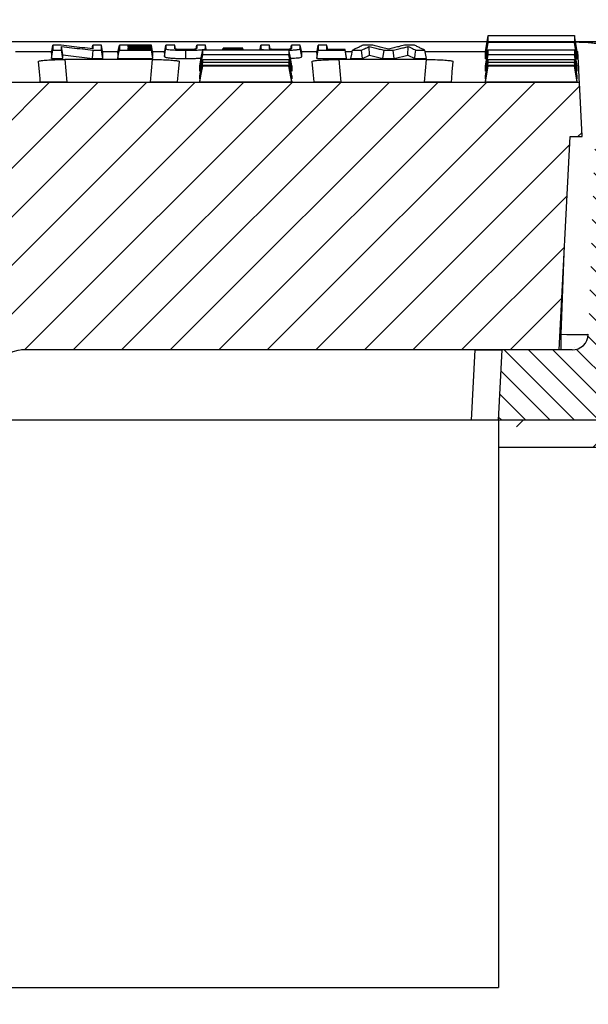
# Model space of a CAD drawing. Units: millimetres. Extents: x -3230 to 16300, y -13670 to 6842.
# Drawn here: x 4867 to 4972, y -1002 to -819 of the extents above; entities that cross this region are included whole.
import ezdxf

# ---------------------------------------------------------------- set-up
doc = ezdxf.new("R2010")
doc.units = ezdxf.units.MM
doc.layers.add('Bauteil', color=7, linetype='Continuous')
doc.layers.add('dimensioning', color=7, linetype='Continuous')
doc.styles.add('Schlitzrinne Textstile', font='arial.ttf')
doc.dimstyles.new('Schlitzrinne Bemaßung', dxfattribs={"dimtxt": 35, "dimasz": 35, "dimexe": 20, "dimexo": 20, "dimgap": 0.09, "dimtad": 0, "dimtih": 1, "dimtoh": 1, "dimdec": 0, "dimlfac": 0.1, "dimzin": 0, "dimdsep": 46, "dimtxsty": 'Schlitzrinne Textstile', "dimblk": 'OBLIQUE', "dimblk1": 'OBLIQUE', "dimblk2": 'OBLIQUE', "dimcen": 0.09, "dimadec": 0, "dimazin": 0, "dimtfac": 1, "dimtdec": 4, "dimtofl": 0, "dimtmove": 0, "dimatfit": 3, "dimldrblk": 'OBLIQUE', "dimfxl": 1, "dimtolj": 1, "dimtzin": 0, "dimlwd": 5, "dimlwe": 5, "dimarcsym": 0})

# ---------------------------------------------------------------- blocks, each defined once
blk = doc.blocks.new('_Oblique')
at = {"color": 0, "linetype": 'ByBlock', "lineweight": -2}
blk.add_line((-0.5, -0.5), (0.5, 0.5), dxfattribs=at)
blk = doc.blocks.new('*D231')
at = {"layer": 'Defpoints', "color": 0, "transparency": 16777216}
for p in [(4231.79, -739.96), (4231.79, -833.6), (5231.79, -833.6)]:
    blk.add_point(p, dxfattribs=at)
at = {"layer": 'dimensioning', "color": 0, "lineweight": 5, "transparency": 16777216}
for p, q in [((4231.79, -813.6), (4231.79, -719.96)), ((5231.79, -813.6), (5231.79, -719.96)), ((4231.79, -739.96), (4678.91, -739.96)), ((5231.79, -739.96), (4784.68, -739.96))]:
    blk.add_line(p, q, dxfattribs=at)
at = {"layer": 'dimensioning', "color": 0, "lineweight": 5, "transparency": 16777216, "xscale": 40, "yscale": 40, "zscale": 40, "rotation": 180}
blk.add_blockref('_Oblique', (4231.79, -739.96), dxfattribs=at)
at = {"layer": 'dimensioning', "color": 0, "lineweight": 5, "transparency": 16777216, "xscale": 40, "yscale": 40, "zscale": 40}
blk.add_blockref('_Oblique', (5231.79, -739.96), dxfattribs=at)
at = {"layer": 'dimensioning', "color": 0, "transparency": 16777216, "insert": (4731.79, -739.96), "char_height": 50, "attachment_point": 5, "style": 'Schlitzrinne Textstile'}
blk.add_mtext('\\A1;100', dxfattribs=at)

msp = doc.modelspace()

# ---------------------------------------------------------------- hatches: boundary and pattern name
at = {"layer": 'Bauteil', "linetype": 'Continuous', "lineweight": 18}
h = msp.add_hatch(dxfattribs=at)
h.set_pattern_fill('ANSI31', color=0, scale=2, style=0)
h.set_pattern_definition([(45, (1888.384, -3905.24), (-4.490128, 4.490128), [])])
edge = h.paths.add_edge_path(flags=0)
edge.add_arc((4804.7, -893.1), 1, 183, 270)
edge.add_line((4804.7, -894.1), (4810.8, -894.1))
edge.add_arc((4810.8, -893.1), 1, 270, 357)
edge.add_line((4811.8, -893.15), (4812.21, -885.33))
edge.add_arc((4817.2, -885.59), 5, 90, 177, ccw=False)
edge.add_line((4817.2, -880.59), (4848.95, -880.59))
edge.add_arc((4848.95, -885.59), 5, 3, 90, ccw=False)
edge.add_line((4853.94, -885.33), (4854.35, -893.15))
edge.add_arc((4855.35, -893.1), 1, 183, 270)
edge.add_line((4855.35, -894.1), (4861.45, -894.1))
edge.add_arc((4861.45, -893.1), 1, 270, 357)
edge.add_line((4862.45, -893.15), (4862.86, -885.33))
edge.add_arc((4867.85, -885.59), 5, 90, 177, ccw=False)
edge.add_line((4867.85, -880.59), (4966.99, -880.59))
edge.add_line((4966.99, -880.59), (4969.06, -841.1))
edge.add_line((4969.06, -841.1), (4971.29, -841.1))
edge.add_line((4971.29, -841.1), (4970.76, -831.1))
edge.add_line((4970.76, -831.1), (4492.81, -831.1))
edge.add_line((4492.81, -831.1), (4492.29, -841.1))
edge.add_line((4492.29, -841.1), (4494.52, -841.1))
edge.add_line((4494.52, -841.1), (4496.59, -880.59))
edge.add_line((4496.59, -880.59), (4595.72, -880.59))
edge.add_arc((4595.72, -885.59), 5, 3, 90, ccw=False)
edge.add_line((4600.71, -885.33), (4601.12, -893.15))
edge.add_arc((4602.12, -893.1), 1, 183, 270)
edge.add_line((4602.12, -894.1), (4608.22, -894.1))
edge.add_arc((4608.22, -893.1), 1, 270, 357)
edge.add_line((4609.22, -893.15), (4609.63, -885.33))
edge.add_arc((4614.62, -885.59), 5, 90, 177, ccw=False)
edge.add_line((4614.62, -880.59), (4646.37, -880.59))
edge.add_arc((4646.37, -885.59), 5, 3, 90, ccw=False)
edge.add_line((4651.36, -885.33), (4651.77, -893.15))
edge.add_arc((4652.77, -893.1), 1, 183, 270)
edge.add_line((4652.77, -894.1), (4658.87, -894.1))
edge.add_arc((4658.87, -893.1), 1, 270, 357)
edge.add_line((4659.87, -893.15), (4660.28, -885.33))
edge.add_arc((4665.27, -885.59), 5, 90, 177, ccw=False)
edge.add_line((4665.27, -880.59), (4695.28, -880.59))
edge.add_arc((4695.28, -885.59), 5, 3, 90, ccw=False)
edge.add_line((4700.27, -885.33), (4701.42, -907.15))
edge.add_arc((4702.41, -907.1), 1, 183, 270)
edge.add_line((4702.41, -908.1), (4710.52, -908.1))
edge.add_arc((4710.52, -907.1), 1, 270, 357)
edge.add_line((4711.51, -907.15), (4712.66, -885.33))
edge.add_arc((4717.65, -885.59), 5, 90, 177, ccw=False)
edge.add_line((4717.65, -880.59), (4745.92, -880.59))
edge.add_arc((4745.92, -885.59), 5, 3, 90, ccw=False)
edge.add_line((4750.92, -885.33), (4752.06, -907.15))
edge.add_arc((4753.06, -907.1), 1, 183, 270)
edge.add_line((4753.06, -908.1), (4761.16, -908.1))
edge.add_arc((4761.16, -907.1), 1, 270, 357)
edge.add_line((4762.16, -907.15), (4763.3, -885.33))
edge.add_arc((4768.3, -885.59), 5, 90, 177, ccw=False)
edge.add_line((4768.3, -880.59), (4798.3, -880.59))
edge.add_arc((4798.3, -885.59), 5, 3, 90, ccw=False)
edge.add_line((4803.29, -885.33), (4803.7, -893.15))
h = msp.add_hatch(dxfattribs=at)
h.set_pattern_fill('ANSI31', color=0, angle=90, style=0)
h.set_pattern_definition([(135, (1888.3842, -3905.24), (-2.245064, -2.245064), [])])
edge = h.paths.add_edge_path(flags=0)
edge.add_arc((4996.99, -885.1), 2, 2, 90)
edge.add_line((4996.99, -883.1), (4986.76, -883.1))
edge.add_arc((4986.76, -880.1), 3, 182, 270, ccw=False)
edge.add_line((4983.76, -880.2), (4982.4, -841.1))
edge.add_line((4982.4, -841.1), (4973.68, -841.1))
edge.add_line((4973.68, -841.1), (4972.4, -877.7))
edge.add_arc((4969.4, -877.6), 3, 270, 358, ccw=False)
edge.add_line((4969.4, -880.6), (4956.47, -880.6))
edge.add_line((4956.47, -880.6), (4955.79, -893.6))
edge.add_line((4955.79, -893.6), (4999.29, -893.6))
edge.add_line((4999.29, -893.6), (4998.99, -885.03))
at = {"layer": 'Bauteil'}
h = msp.add_hatch(dxfattribs=at)
h.set_pattern_fill('ANSI33', color=256, scale=4)
h.set_pattern_definition([(45, (1097.606, -3086.026), (-17.96051, 17.96051), []), (45, (1115.566, -3086.026), (-17.96051, 17.96051), [12.7, -6.35])])
h.paths.add_polyline_path([(4276.79, -1098.6), (4276.79, -1123.6), (4231.79, -1131.1), (4231.79, -1153.6), (5231.79, -1153.6), (5231.79, -1126.25), (5231.79, -1098.6)])
h.paths.add_polyline_path([(4507.79, -898.6), (4507.79, -893.6), (4464.29, -893.6), (4464.59, -885.03, -0.404026), (4466.58, -883.1), (4466.58, -883.1), (4476.81, -883.1, 0.404026), (4479.81, -880.2), (4481.09, -843.6), (4231.79, -843.6), (4231.79, -866.1), (4276.79, -873.6), (4276.79, -898.6)])
h.paths.add_polyline_path([(4983.76, -880.2), (4982.49, -843.6), (5231.79, -843.6), (5231.79, -870.95), (5231.79, -898.6), (4955.79, -898.6), (4955.79, -893.6), (4999.29, -893.6), (4998.99, -885.03, 0.404026), (4996.99, -883.1), (4986.76, -883.1, -0.404026)])
h.paths.add_polyline_path([(5231.79, -898.6), (5250.79, -898.6), (5250.79, -878.8), (5250.79, -873.6), (5231.79, -870.95)])
h.paths.add_polyline_path([(5250.79, -898.6), (5276.79, -898.6), (5276.79, -883.6), (5250.79, -878.8)])
h.paths.add_polyline_path([(5250.79, -1098.6), (5231.79, -1098.6), (5231.79, -1126.25), (5250.79, -1123.6), (5250.79, -1118.4)])
h.paths.add_polyline_path([(5250.79, -1098.6), (5250.79, -1118.4), (5276.79, -1113.6), (5276.79, -1098.6)])

# ---------------------------------------------------------------- linework, layer by layer
at = {"layer": 'Bauteil', "color": 0, "linetype": 'Continuous', "lineweight": 25}
for p, q in [((4953.36, -825.39), (4953.89, -822.43)), ((4970.36, -825.39), (4969.83, -822.43)), ((4953.68, -823.6), (4765.3, -823.6)), ((4866.44, -825.37), (4873.15, -825.37)), ((4873.1, -825.68), (4873.36, -824.2)), ((4875.25, -826.02), (4874.99, -824.45)), ((4880.62, -824.88), (4880.75, -824.2)), ((4882.58, -825.37), (4885.46, -825.37)), ((4887.33, -824.57), (4887.29, -824.34)), ((4887.35, -825), (4887.29, -824.7)), ((4891.87, -825.86), (4891.6, -824.34)), ((4891.87, -826.05), (4891.6, -824.57)), ((4891.87, -826.22), (4891.6, -824.7)), ((4891.81, -825.37), (4894.08, -825.37)), ((4895.91, -824.2), (4894.28, -824.2)), ((4896.04, -824.92), (4895.91, -824.2)), ((4899.85, -824.91), (4899.98, -824.2)), ((4901.6, -824.2), (4899.98, -824.2)), ((4901.65, -825.06), (4901.6, -824.77)), ((4904.84, -825.06), (4904.9, -824.74)), ((4904.86, -825.06), (4904.9, -824.86)), ((4904.9, -824.86), (4908.52, -824.86)), ((4908.58, -825.06), (4908.52, -824.74)), ((4908.56, -825.06), (4908.52, -824.86)), ((4911.77, -825.06), (4911.82, -824.77)), ((4913.58, -824.92), (4913.45, -824.2)), ((4917.39, -824.91), (4917.51, -824.2)), ((4919.14, -824.2), (4917.51, -824.2)), ((4919.4, -826.27), (4919.14, -824.77)), ((4919.35, -825.37), (4922.23, -825.37)), ((4922.17, -825.68), (4922.44, -824.2)), ((4927.71, -826.48), (4927.45, -825)), ((4927.51, -825.37), (4928.74, -825.37)), ((4930.66, -826.64), (4930.44, -825.12)), ((4931.94, -826.05), (4931.86, -824.46)), ((4934.42, -826.64), (4934.62, -825.12)), ((4936.52, -826.64), (4936.33, -825.12)), ((4939.02, -826.05), (4939.1, -824.46)), ((4942.48, -826.64), (4942.17, -825.12)), ((4942.22, -825.37), (4953.37, -825.37)), ((4981.79, -823.6), (4970.04, -823.6)), ((4970.36, -825.37), (4970.46, -825.37)), ((4873.1, -825.68), (4873.1, -826.64)), ((4873.1, -826.64), (4875.25, -826.64)), ((4875.25, -826.64), (4875.25, -826.02)), ((4875.25, -826.02), (4880.68, -826.64)), ((4891.83, -826.86), (4875.61, -826.86)), ((4875.61, -826.86), (4875.98, -831.06)), ((4880.68, -826.64), (4882.64, -826.64)), ((4882.64, -826.64), (4882.64, -825.68)), ((4885.4, -825.68), (4885.4, -826.64)), ((4885.4, -826.64), (4891.87, -826.64)), ((4891.46, -831.06), (4891.83, -826.86)), ((4891.87, -825.86), (4891.87, -825.68)), ((4891.87, -826.22), (4891.87, -826.05)), ((4891.87, -826.64), (4891.87, -826.48)), ((4894.02, -825.68), (4894.02, -826.27)), ((4919.4, -826.27), (4919.4, -825.68)), ((4922.17, -825.68), (4922.17, -826.64)), ((4922.17, -826.64), (4927.71, -826.64)), ((4942.47, -826.86), (4926.25, -826.86)), ((4926.25, -826.86), (4926.62, -831.06)), ((4927.71, -826.64), (4927.71, -826.48)), ((4928.48, -826.64), (4930.66, -826.64)), ((4930.66, -826.64), (4931.94, -826.05)), ((4931.94, -826.05), (4934.42, -826.64)), ((4934.42, -826.64), (4936.52, -826.64)), ((4936.52, -826.64), (4939.02, -826.05)), ((4939.02, -826.05), (4940.3, -826.64)), ((4940.3, -826.64), (4942.48, -826.64)), ((4942.1, -831.06), (4942.47, -826.86)), ((4953.36, -825.47), (4953.36, -825.39)), ((4953.36, -826.69), (4953.36, -825.47)), ((4953.36, -826.76), (4953.36, -826.69)), ((4953.59, -826.76), (4953.36, -826.76)), ((4970.36, -826.76), (4970.14, -826.76)), ((4970.36, -825.47), (4970.36, -825.39)), ((4970.36, -826.69), (4970.36, -825.47)), ((4970.36, -826.76), (4970.36, -826.69)), ((4900.57, -829.01), (4900.57, -828.03)), ((4917.57, -830.45), (4917.04, -827.43)), ((4917.57, -831.07), (4917.04, -828.07)), ((4917.57, -828.03), (4917.57, -829.01)), ((4953.36, -828.09), (4953.36, -828.03)), ((4953.36, -828.97), (4953.36, -828.09)), ((4953.36, -829.01), (4953.36, -828.97)), ((4970.36, -830.45), (4969.83, -827.43)), ((4970.36, -831.07), (4969.83, -828.07)), ((4970.36, -828.09), (4970.36, -828.03)), ((4970.36, -828.97), (4970.36, -828.09)), ((4970.36, -829.01), (4970.36, -828.97)), ((4900.57, -830.45), (4900.57, -829.86)), ((4917.57, -829.86), (4917.57, -830.45)), ((4953.36, -829.9), (4953.36, -829.86)), ((4953.36, -830.42), (4953.36, -829.9)), ((4953.36, -830.45), (4953.36, -830.42)), ((4970.36, -829.9), (4970.36, -829.86)), ((4970.36, -830.42), (4970.36, -829.9)), ((4970.36, -830.45), (4970.36, -830.42)), ((4970.76, -831.1), (4492.81, -831.1)), ((4875.98, -831.06), (4891.46, -831.06)), ((4900.57, -831.07), (4900.57, -830.87)), ((4917.57, -831.07), (4900.57, -831.07)), ((4917.57, -830.87), (4917.57, -831.07)), ((4926.62, -831.06), (4942.1, -831.06)), ((4953.36, -830.89), (4953.36, -830.87)), ((4953.36, -831.06), (4953.36, -830.89)), ((4953.36, -831.07), (4953.36, -831.06)), ((4956.44, -831.07), (4953.36, -831.07)), ((4967.29, -831.07), (4956.44, -831.07)), ((4970.36, -831.07), (4967.29, -831.07)), ((4970.36, -830.89), (4970.36, -830.87)), ((4970.36, -831.06), (4970.36, -830.89)), ((4970.36, -831.07), (4970.36, -831.06)), ((4971.29, -841.1), (4970.76, -831.1)), ((4966.99, -880.59), (4969.06, -841.1)), ((4969.06, -841.1), (4971.29, -841.1)), ((4967.4, -877.7), (4967.92, -862.69)), ((4967.14, -877.7), (4967.4, -877.7)), ((4967.4, -880.6), (4967.4, -877.7)), ((4951.47, -880.6), (4867.57, -880.6)), ((4966.99, -880.59), (4867.85, -880.59)), ((4950.79, -893.6), (4951.47, -880.6)), ((4951.47, -880.6), (4956.47, -880.6)), ((4955.79, -893.6), (4956.47, -880.6)), ((4969.4, -880.6), (4956.47, -880.6)), ((4950.79, -893.6), (4862.32, -893.6)), ((4955.79, -893.6), (4950.79, -893.6)), ((4999.29, -893.6), (4955.79, -893.6))]:
    msp.add_line(p, q, dxfattribs=at)
at = {"layer": 'Bauteil'}
for p, q in [((5221.79, -823.6), (4241.79, -823.6)), ((4955.79, -893.6), (4955.79, -998.6)), ((4955.79, -898.6), (5276.79, -898.6)), ((4507.79, -998.6), (4955.79, -998.6))]:
    msp.add_line(p, q, dxfattribs=at)
at = {"layer": 'Bauteil', "color": 0, "linetype": 'Continuous', "lineweight": 25, "flags": 128}
for points in [[(4873.1, -826.64), (4873.23, -825.88), (4873.36, -825.12)], [(4874.9, -824.2), (4874.13, -824.2), (4873.36, -824.2)], [(4873.36, -825.12), (4874.17, -825.12), (4874.99, -825.12)], [(4875.25, -826.64), (4875.12, -825.88), (4874.99, -825.12)], [(4880.68, -826.64), (4880.75, -825.88), (4880.82, -825.12)], [(4882.37, -824.2), (4881.56, -824.2), (4880.75, -824.2)], [(4880.82, -825.12), (4881.6, -825.12), (4882.37, -825.12)], [(4882.64, -825.68), (4882.5, -824.94), (4882.37, -824.2)], [(4882.64, -826.64), (4882.5, -825.88), (4882.37, -825.12)], [(4885.4, -825.68), (4885.54, -824.94), (4885.67, -824.2)], [(4885.4, -826.64), (4885.54, -825.88), (4885.67, -825.12)], [(4891.6, -824.2), (4889.75, -824.2), (4887.71, -824.2), (4885.67, -824.2)], [(4885.67, -825.12), (4887.52, -825.12), (4889.56, -825.12), (4891.6, -825.12)], [(4887.29, -824.34), (4889.15, -824.34), (4890.38, -824.34), (4891.6, -824.34)], [(4891.6, -824.57), (4889.75, -824.57), (4888.52, -824.57), (4887.29, -824.57)], [(4887.29, -824.7), (4889.15, -824.7), (4890.38, -824.7), (4891.6, -824.7)], [(4891.6, -825), (4889.75, -825), (4888.52, -825), (4887.29, -825)], [(4891.87, -825.68), (4891.73, -824.94), (4891.6, -824.2)], [(4891.87, -826.48), (4891.73, -825.74), (4891.6, -825)], [(4891.87, -826.64), (4891.73, -825.88), (4891.6, -825.12)], [(4894.02, -825.68), (4894.15, -824.94), (4894.28, -824.2)], [(4894.02, -826.27), (4894.15, -825.52), (4894.28, -824.77)], [(4897.95, -826.67), (4897.95, -825.91), (4897.95, -825.15)], [(4900.57, -828.03), (4900.83, -826.55), (4901.1, -825.06)], [(4901.76, -825.06), (4901.73, -824.94), (4901.6, -824.2)], [(4904.9, -824.74), (4904.9, -824.78), (4904.9, -824.86)], [(4908.52, -824.74), (4906.71, -824.74), (4904.9, -824.74)], [(4908.52, -824.86), (4908.52, -824.8), (4908.52, -824.74)], [(4911.67, -825.06), (4911.69, -824.94), (4911.82, -824.2)], [(4913.45, -824.2), (4912.64, -824.2), (4911.82, -824.2)], [(4917.57, -828.03), (4917.3, -826.55), (4917.04, -825.06)], [(4919.4, -825.68), (4919.27, -824.94), (4919.14, -824.2)], [(4922.17, -826.64), (4922.31, -825.88), (4922.44, -825.12)], [(4924.06, -824.2), (4923.25, -824.2), (4922.44, -824.2)], [(4922.44, -825.12), (4924.29, -825.12), (4925.87, -825.12), (4927.45, -825.12)], [(4924.21, -825), (4924.2, -824.94), (4924.06, -824.2)], [(4927.45, -825), (4926.52, -825), (4925.59, -825), (4924.06, -825)], [(4927.71, -826.64), (4927.58, -825.88), (4927.45, -825.12)], [(4928.48, -826.64), (4928.64, -825.88), (4928.79, -825.12)], [(4928.79, -825.12), (4929.62, -825.12), (4930.44, -825.12)], [(4932.55, -824.2), (4931.64, -824.2), (4930.73, -824.2)], [(4934.62, -825.12), (4935.47, -825.12), (4936.33, -825.12)], [(4940.23, -824.2), (4939.33, -824.2), (4938.43, -824.2)], [(4940.3, -826.64), (4940.41, -825.88), (4940.52, -825.12)], [(4940.52, -825.12), (4941.35, -825.12), (4942.17, -825.12)], [(4953.36, -826.76), (4953.63, -825.24), (4953.89, -823.72)], [(4953.36, -828.03), (4953.63, -826.55), (4953.89, -825.06)], [(4970.36, -826.76), (4970.1, -825.24), (4969.83, -823.72)], [(4970.36, -828.03), (4970.1, -826.55), (4969.83, -825.06)], [(4970.76, -831.1), (4970.73, -830.46), (4970.63, -828.55), (4970.46, -825.37)], [(4900.57, -829.01), (4900.83, -827.5), (4901.1, -825.99)], [(4900.57, -829.86), (4900.83, -828.37), (4901.1, -826.88)], [(4917.57, -829.01), (4917.3, -827.5), (4917.04, -825.99)], [(4917.57, -829.86), (4917.3, -828.37), (4917.04, -826.88)], [(4953.36, -829.01), (4953.63, -827.5), (4953.89, -825.99)], [(4953.36, -829.86), (4953.63, -828.37), (4953.89, -826.88)], [(4970.36, -829.01), (4970.1, -827.5), (4969.83, -825.99)], [(4970.36, -829.86), (4970.1, -828.37), (4969.83, -826.88)], [(4870.66, -827.23), (4870.83, -829.12), (4870.94, -830.38), (4870.99, -831.01)], [(4896.44, -831.01), (4896.5, -830.38), (4896.61, -829.12), (4896.77, -827.23)], [(4900.57, -830.45), (4900.83, -828.94), (4901.1, -827.43)], [(4900.57, -830.87), (4900.83, -829.38), (4901.1, -827.88)], [(4900.57, -831.07), (4900.83, -829.57), (4901.1, -828.07)], [(4917.57, -830.87), (4917.3, -829.38), (4917.04, -827.88)], [(4921.3, -827.23), (4921.47, -829.12), (4921.58, -830.38), (4921.64, -831.01)], [(4947.09, -831.01), (4947.14, -830.38), (4947.25, -829.12), (4947.42, -827.23)], [(4953.36, -830.45), (4953.63, -828.94), (4953.89, -827.43)], [(4953.36, -830.87), (4953.63, -829.38), (4953.89, -827.88)], [(4953.36, -831.07), (4953.63, -829.57), (4953.89, -828.07)], [(4970.36, -830.87), (4970.1, -829.38), (4969.83, -827.88)]]:
    msp.add_lwpolyline(points, dxfattribs=at)
at = {"layer": 'Bauteil', "color": 0, "linetype": 'Continuous', "lineweight": 25}
for centre, radius, start, end in [((4969.4, -877.6), 3, 270, 358), ((4867.85, -885.59), 5, 90, 177)]:
    msp.add_arc(centre, radius, start, end, dxfattribs=at)
msp.add_ellipse((4967.4, -877.6), major_axis=(5, -0.1), ratio=0.020923, start_param=4.713315, end_param=6.282893, dxfattribs=at)
for points, knots in [([(4953.89, -823.72), (4953.89, -823.54), (4953.89, -823.25), (4953.89, -822.81), (4953.89, -822.56), (4953.89, -822.43)], [0, 0, 0, 0, 0.441408, 0.720702, 1, 1, 1, 1]), ([(4953.89, -822.43), (4956.35, -822.43), (4960.23, -822.43), (4965.55, -822.43), (4968.4, -822.43), (4969.83, -822.43)], [0, 0, 0, 0, 0.462174, 0.731088, 1, 1, 1, 1]), ([(4969.83, -822.43), (4969.83, -822.63), (4969.83, -822.96), (4969.83, -823.38), (4969.83, -823.61), (4969.83, -823.72)], [0, 0, 0, 0, 0.441409, 0.720703, 1, 1, 1, 1]), ([(4873.36, -824.2), (4873.36, -824.32), (4873.36, -824.54), (4873.36, -824.84), (4873.36, -825.03), (4873.36, -825.12)], [0, 0, 0, 0, 0.366559, 0.683278, 1, 1, 1, 1]), ([(4880.75, -824.89), (4880.1, -824.82), (4878.8, -824.67), (4876.85, -824.44), (4875.55, -824.28), (4874.9, -824.2)], [0, 0, 0, 0, 0.332612, 0.666305, 1, 1, 1, 1]), ([(4874.99, -824.45), (4875.62, -824.53), (4876.92, -824.68), (4878.86, -824.9), (4880.17, -825.05), (4880.82, -825.12)], [0, 0, 0, 0, 0.328059, 0.664029, 1, 1, 1, 1]), ([(4874.99, -825.12), (4874.99, -825.04), (4874.99, -824.88), (4874.99, -824.66), (4874.99, -824.52), (4874.99, -824.45)], [0, 0, 0, 0, 0.398523, 0.699262, 1, 1, 1, 1]), ([(4880.75, -824.2), (4880.75, -824.3), (4880.75, -824.46), (4880.75, -824.69), (4880.75, -824.83), (4880.75, -824.89)], [0, 0, 0, 0, 0.404024, 0.702011, 1, 1, 1, 1]), ([(4882.37, -825.12), (4882.37, -825.02), (4882.37, -824.81), (4882.37, -824.51), (4882.37, -824.3), (4882.37, -824.2)], [0, 0, 0, 0, 0.366558, 0.683278, 1, 1, 1, 1]), ([(4885.67, -824.2), (4885.67, -824.32), (4885.67, -824.54), (4885.67, -824.84), (4885.67, -825.03), (4885.67, -825.12)], [0, 0, 0, 0, 0.36656, 0.683279, 1, 1, 1, 1]), ([(4887.29, -824.57), (4887.29, -824.56), (4887.29, -824.52), (4887.29, -824.47), (4887.29, -824.41), (4887.29, -824.36), (4887.29, -824.34)], [0, 0, 0, 0, 0.203238, 0.406476, 0.703239, 1, 1, 1, 1]), ([(4887.29, -825), (4887.29, -824.97), (4887.29, -824.9), (4887.29, -824.8), (4887.29, -824.74), (4887.29, -824.7)], [0, 0, 0, 0, 0.329133, 0.664566, 1, 1, 1, 1]), ([(4891.6, -824.34), (4891.6, -824.32), (4891.6, -824.29), (4891.6, -824.25), (4891.6, -824.22), (4891.6, -824.2)], [0, 0, 0, 0, 0.331782, 0.665887, 1, 1, 1, 1]), ([(4891.6, -824.7), (4891.6, -824.69), (4891.6, -824.66), (4891.6, -824.61), (4891.6, -824.59), (4891.6, -824.57)], [0, 0, 0, 0, 0.3317486, 0.6658742, 1, 1, 1, 1]), ([(4891.6, -825.12), (4891.6, -825.11), (4891.6, -825.08), (4891.6, -825.04), (4891.6, -825.01), (4891.6, -825)], [0, 0, 0, 0, 0.33172, 0.66586, 1, 1, 1, 1]), ([(4894.28, -824.2), (4894.28, -824.3), (4894.28, -824.49), (4894.28, -824.67), (4894.28, -824.77)], [0, 0, 0, 0, 0.499998, 1, 1, 1, 1]), ([(4894.28, -824.77), (4894.29, -824.8), (4894.3, -824.87), (4894.47, -824.97), (4895.01, -825.05), (4895.8, -825.1), (4896.82, -825.14), (4897.58, -825.15), (4897.95, -825.15)], [0, 0, 0, 0, 0.196106, 0.390479, 0.531821, 0.672375, 0.842257, 1, 1, 1, 1]), ([(4895.91, -824.82), (4895.91, -824.72), (4895.91, -824.52), (4895.91, -824.31), (4895.91, -824.2)], [0, 0, 0, 0, 0.499998, 1, 1, 1, 1]), ([(4897.91, -825.02), (4897.64, -825.02), (4897.19, -825.02), (4896.61, -824.99), (4896.24, -824.96), (4895.92, -824.9), (4895.91, -824.85), (4895.91, -824.82)], [0, 0, 0, 0, 0.2108885, 0.3578541, 0.5050075, 0.6479128, 1, 1, 1, 1]), ([(4899.98, -824.8), (4899.98, -824.83), (4899.98, -824.88), (4899.76, -824.95), (4899.38, -824.98), (4898.83, -825.01), (4898.31, -825.02), (4897.98, -825.02), (4897.91, -825.02)], [0, 0, 0, 0, 0.316684, 0.46781, 0.620493, 0.756606, 0.942437, 1, 1, 1, 1]), ([(4897.95, -825.15), (4898.43, -825.14), (4899.29, -825.14), (4900.35, -825.09), (4901.09, -825.03), (4901.65, -824.92), (4901.62, -824.83), (4901.6, -824.77)], [0, 0, 0, 0, 0.203398, 0.362526, 0.520629, 0.671418, 1, 1, 1, 1]), ([(4899.98, -824.2), (4899.98, -824.3), (4899.98, -824.51), (4899.98, -824.7), (4899.98, -824.8)], [0, 0, 0, 0, 0.499998, 1, 1, 1, 1]), ([(4901.1, -825.99), (4901.1, -825.88), (4901.1, -825.68), (4901.1, -825.37), (4901.1, -825.17), (4901.1, -825.06)], [0, 0, 0, 0, 0.38135, 0.690673, 1, 1, 1, 1]), ([(4901.1, -825.06), (4903.55, -825.06), (4907.44, -825.06), (4912.75, -825.06), (4915.61, -825.06), (4917.04, -825.06)], [0, 0, 0, 0, 0.462172, 0.731087, 1, 1, 1, 1]), ([(4901.6, -824.77), (4901.6, -824.67), (4901.6, -824.49), (4901.6, -824.3), (4901.6, -824.2)], [0, 0, 0, 0, 0.499998, 1, 1, 1, 1]), ([(4911.82, -824.2), (4911.82, -824.3), (4911.82, -824.49), (4911.82, -824.67), (4911.82, -824.77)], [0, 0, 0, 0, 0.5, 1, 1, 1, 1]), ([(4911.82, -824.77), (4911.83, -824.8), (4911.83, -824.87), (4912.02, -824.97), (4912.41, -825.04), (4912.74, -825.06), (4912.83, -825.06)], [0, 0, 0, 0, 0.339528, 0.676051, 0.920763, 1, 1, 1, 1]), ([(4913.45, -824.82), (4913.45, -824.72), (4913.45, -824.52), (4913.45, -824.31), (4913.45, -824.2)], [0, 0, 0, 0, 0.499999, 1, 1, 1, 1]), ([(4915.44, -825.02), (4915.18, -825.02), (4914.72, -825.02), (4914.15, -824.99), (4913.78, -824.96), (4913.46, -824.9), (4913.45, -824.85), (4913.45, -824.82)], [0, 0, 0, 0, 0.210888, 0.357853, 0.505006, 0.64791, 1, 1, 1, 1]), ([(4917.51, -824.8), (4917.52, -824.83), (4917.52, -824.88), (4917.3, -824.95), (4916.92, -824.98), (4916.37, -825.01), (4915.85, -825.02), (4915.52, -825.02), (4915.44, -825.02)], [0, 0, 0, 0, 0.316681, 0.467808, 0.620486, 0.756602, 0.94243, 1, 1, 1, 1]), ([(4917.04, -825.06), (4917.04, -825.19), (4917.04, -825.42), (4917.04, -825.72), (4917.04, -825.9), (4917.04, -825.99)], [0, 0, 0, 0, 0.38135, 0.690673, 1, 1, 1, 1]), ([(4917.05, -825.12), (4917.33, -825.11), (4917.94, -825.09), (4918.62, -825.03), (4919.19, -824.92), (4919.16, -824.83), (4919.14, -824.77)], [0, 0, 0, 0, 0.173447, 0.378452, 0.573967, 1, 1, 1, 1]), ([(4917.51, -824.2), (4917.51, -824.3), (4917.51, -824.51), (4917.51, -824.7), (4917.51, -824.8)], [0, 0, 0, 0, 0.499998, 1, 1, 1, 1]), ([(4919.14, -824.77), (4919.14, -824.67), (4919.14, -824.49), (4919.14, -824.3), (4919.14, -824.2)], [0, 0, 0, 0, 0.4999977, 1, 1, 1, 1]), ([(4922.44, -824.2), (4922.44, -824.32), (4922.44, -824.54), (4922.44, -824.84), (4922.44, -825.03), (4922.44, -825.12)], [0, 0, 0, 0, 0.366559, 0.683279, 1, 1, 1, 1]), ([(4924.06, -825), (4924.06, -824.9), (4924.06, -824.72), (4924.06, -824.45), (4924.06, -824.29), (4924.06, -824.2)], [0, 0, 0, 0, 0.385881, 0.692941, 1, 1, 1, 1]), ([(4927.45, -825.12), (4927.45, -825.11), (4927.45, -825.08), (4927.45, -825.04), (4927.45, -825.01), (4927.45, -825)], [0, 0, 0, 0, 0.331707, 0.665853, 1, 1, 1, 1]), ([(4930.73, -824.2), (4930.5, -824.32), (4930.06, -824.53), (4929.41, -824.84), (4929, -825.03), (4928.79, -825.12)], [0, 0, 0, 0, 0.3614341, 0.6807168, 1, 1, 1, 1]), ([(4930.44, -825.12), (4930.62, -825.04), (4930.95, -824.89), (4931.43, -824.67), (4931.72, -824.53), (4931.86, -824.46)], [0, 0, 0, 0, 0.387514, 0.693757, 1, 1, 1, 1]), ([(4931.86, -824.46), (4932.2, -824.54), (4932.83, -824.7), (4933.75, -824.92), (4934.33, -825.06), (4934.62, -825.12)], [0, 0, 0, 0, 0.373498, 0.686749, 1, 1, 1, 1]), ([(4935.48, -824.93), (4935.12, -824.84), (4934.45, -824.68), (4933.47, -824.44), (4932.86, -824.28), (4932.55, -824.2)], [0, 0, 0, 0, 0.372945, 0.686471, 1, 1, 1, 1]), ([(4938.43, -824.2), (4938.06, -824.3), (4937.39, -824.47), (4936.41, -824.71), (4935.79, -824.86), (4935.48, -824.93)], [0, 0, 0, 0, 0.37269, 0.686344, 1, 1, 1, 1]), ([(4936.33, -825.12), (4936.68, -825.04), (4937.31, -824.89), (4938.24, -824.67), (4938.81, -824.53), (4939.1, -824.46)], [0, 0, 0, 0, 0.373489, 0.686744, 1, 1, 1, 1]), ([(4939.1, -824.46), (4939.29, -824.54), (4939.62, -824.7), (4940.09, -824.93), (4940.38, -825.06), (4940.52, -825.12)], [0, 0, 0, 0, 0.387707, 0.693854, 1, 1, 1, 1]), ([(4942.17, -825.12), (4941.93, -825.02), (4941.49, -824.82), (4940.85, -824.51), (4940.44, -824.3), (4940.23, -824.2)], [0, 0, 0, 0, 0.361424, 0.680711, 1, 1, 1, 1]), ([(4969.83, -823.72), (4967.38, -823.72), (4963.49, -823.72), (4958.18, -823.72), (4955.32, -823.72), (4953.89, -823.72)], [0, 0, 0, 0, 0.462173, 0.731087, 1, 1, 1, 1]), ([(4953.89, -825.99), (4953.89, -825.88), (4953.89, -825.68), (4953.89, -825.37), (4953.89, -825.17), (4953.89, -825.06)], [0, 0, 0, 0, 0.38135, 0.690673, 1, 1, 1, 1]), ([(4953.89, -825.06), (4956.35, -825.06), (4960.23, -825.06), (4965.55, -825.06), (4968.4, -825.06), (4969.83, -825.06)], [0, 0, 0, 0, 0.462172, 0.731087, 1, 1, 1, 1]), ([(4969.83, -825.06), (4969.83, -825.19), (4969.83, -825.42), (4969.83, -825.72), (4969.83, -825.9), (4969.83, -825.99)], [0, 0, 0, 0, 0.38135, 0.690673, 1, 1, 1, 1]), ([(4970.04, -823.61), (4970.34, -823.61), (4971.2, -823.62), (4972.45, -823.69), (4973.58, -823.8), (4974.18, -823.92), (4974.25, -824), (4974.27, -824.03)], [0, 0, 0, 0, 0.127518, 0.363151, 0.598986, 0.836163, 1, 1, 1, 1]), ([(4870.66, -827.23), (4870.71, -827.19), (4870.82, -827.11), (4871.67, -827), (4872.94, -826.91), (4874.33, -826.87), (4875.25, -826.86), (4875.61, -826.86)], [0, 0, 0, 0, 0.21707, 0.434242, 0.648878, 0.86093, 1, 1, 1, 1]), ([(4891.83, -826.86), (4892.38, -826.87), (4893.49, -826.87), (4894.97, -826.94), (4896.08, -827.03), (4896.69, -827.13), (4896.75, -827.2), (4896.77, -827.23)], [0, 0, 0, 0, 0.2120837, 0.4242075, 0.6356141, 0.8481953, 1, 1, 1, 1]), ([(4894.02, -826.27), (4894.03, -826.32), (4894.04, -826.39), (4894.28, -826.48), (4894.68, -826.55), (4895.34, -826.6), (4896.38, -826.66), (4897.33, -826.66), (4897.95, -826.67)], [0, 0, 0, 0, 0.2497248, 0.3751339, 0.4995834, 0.6254948, 0.7514286, 1, 1, 1, 1]), ([(4897.95, -826.67), (4898.57, -826.66), (4899.51, -826.66), (4900.43, -826.61), (4900.73, -826.58), (4900.83, -826.57)], [0, 0, 0, 0, 0.5724612, 0.8599336, 1, 1, 1, 1]), ([(4917.04, -825.99), (4914.58, -825.99), (4910.7, -825.99), (4905.38, -825.99), (4902.53, -825.99), (4901.1, -825.99)], [0, 0, 0, 0, 0.462173, 0.731086, 1, 1, 1, 1]), ([(4901.1, -827.43), (4901.1, -827.38), (4901.1, -827.27), (4901.1, -827.09), (4901.1, -826.95), (4901.1, -826.88)], [0, 0, 0, 0, 0.321236, 0.660616, 1, 1, 1, 1]), ([(4901.1, -826.88), (4903.55, -826.88), (4907.44, -826.88), (4912.75, -826.88), (4915.61, -826.88), (4917.04, -826.88)], [0, 0, 0, 0, 0.462172, 0.731087, 1, 1, 1, 1]), ([(4917.04, -826.88), (4917.04, -826.95), (4917.04, -827.08), (4917.04, -827.27), (4917.04, -827.38), (4917.04, -827.43)], [0, 0, 0, 0, 0.321237, 0.660617, 1, 1, 1, 1]), ([(4917.32, -826.64), (4917.58, -826.63), (4918.1, -826.6), (4918.71, -826.55), (4919.18, -826.49), (4919.4, -826.39), (4919.4, -826.32), (4919.4, -826.27)], [0, 0, 0, 0, 0.1618051, 0.3302258, 0.4976705, 0.6647485, 1, 1, 1, 1]), ([(4921.3, -827.23), (4921.36, -827.19), (4921.46, -827.11), (4922.32, -827), (4923.58, -826.91), (4924.97, -826.87), (4925.89, -826.86), (4926.25, -826.86)], [0, 0, 0, 0, 0.2170703, 0.4342428, 0.6488795, 0.8609319, 1, 1, 1, 1]), ([(4942.47, -826.86), (4943.02, -826.87), (4944.13, -826.87), (4945.61, -826.94), (4946.73, -827.03), (4947.33, -827.13), (4947.39, -827.2), (4947.42, -827.23)], [0, 0, 0, 0, 0.212083, 0.424209, 0.635615, 0.848195, 1, 1, 1, 1]), ([(4969.83, -825.99), (4967.38, -825.99), (4963.49, -825.99), (4958.18, -825.99), (4955.32, -825.99), (4953.89, -825.99)], [0, 0, 0, 0, 0.462173, 0.731086, 1, 1, 1, 1]), ([(4953.89, -827.43), (4953.89, -827.38), (4953.89, -827.27), (4953.89, -827.09), (4953.89, -826.95), (4953.89, -826.88)], [0, 0, 0, 0, 0.321236, 0.660616, 1, 1, 1, 1]), ([(4953.89, -826.88), (4956.35, -826.88), (4960.23, -826.88), (4965.55, -826.88), (4968.4, -826.88), (4969.83, -826.88)], [0, 0, 0, 0, 0.462172, 0.731087, 1, 1, 1, 1]), ([(4969.83, -826.88), (4969.83, -826.95), (4969.83, -827.08), (4969.83, -827.27), (4969.83, -827.38), (4969.83, -827.43)], [0, 0, 0, 0, 0.321237, 0.660617, 1, 1, 1, 1]), ([(4917.04, -827.43), (4914.58, -827.43), (4910.7, -827.43), (4905.38, -827.43), (4902.53, -827.43), (4901.1, -827.43)], [0, 0, 0, 0, 0.462172, 0.731086, 1, 1, 1, 1]), ([(4901.1, -828.07), (4901.1, -828.04), (4901.1, -828), (4901.1, -827.92), (4901.1, -827.88)], [0, 0, 0, 0, 0.522191, 1, 1, 1, 1]), ([(4901.1, -827.88), (4902.32, -827.88), (4904.78, -827.88), (4907.95, -827.88), (4910.61, -827.88), (4912.75, -827.88), (4914.89, -827.88), (4916.32, -827.88), (4917.04, -827.88)], [0, 0, 0, 0, 0.231085, 0.462172, 0.596628, 0.731086, 0.865542, 1, 1, 1, 1]), ([(4917.04, -828.07), (4914.58, -828.07), (4910.7, -828.06), (4905.38, -828.06), (4902.53, -828.07), (4901.1, -828.07)], [0, 0, 0, 0, 0.462172, 0.731086, 1, 1, 1, 1]), ([(4917.04, -827.88), (4917.04, -827.92), (4917.04, -828), (4917.04, -828.05), (4917.04, -828.07)], [0, 0, 0, 0, 0.522191, 1, 1, 1, 1]), ([(4969.83, -827.43), (4967.38, -827.43), (4963.49, -827.43), (4958.18, -827.43), (4955.32, -827.43), (4953.89, -827.43)], [0, 0, 0, 0, 0.462172, 0.731086, 1, 1, 1, 1]), ([(4953.89, -828.07), (4953.89, -828.04), (4953.89, -828), (4953.89, -827.92), (4953.89, -827.88)], [0, 0, 0, 0, 0.522191, 1, 1, 1, 1]), ([(4953.89, -827.88), (4956.35, -827.88), (4960.23, -827.88), (4965.55, -827.88), (4968.4, -827.88), (4969.83, -827.88)], [0, 0, 0, 0, 0.462172, 0.731086, 1, 1, 1, 1]), ([(4969.83, -828.07), (4967.38, -828.07), (4963.49, -828.06), (4958.18, -828.06), (4955.32, -828.07), (4953.89, -828.07)], [0, 0, 0, 0, 0.462172, 0.731086, 1, 1, 1, 1]), ([(4969.83, -827.88), (4969.83, -827.92), (4969.83, -828), (4969.83, -828.05), (4969.83, -828.07)], [0, 0, 0, 0, 0.522191, 1, 1, 1, 1]), ([(4875.98, -831.06), (4875.41, -831.06), (4874.29, -831.06), (4872.8, -831.05), (4871.67, -831.04), (4871.08, -831.03), (4871.02, -831.02), (4870.99, -831.01)], [0, 0, 0, 0, 0.2153209, 0.4306821, 0.6451808, 0.8592447, 1, 1, 1, 1]), ([(4896.44, -831.01), (4896.39, -831.02), (4896.28, -831.03), (4895.42, -831.04), (4894.15, -831.05), (4892.75, -831.06), (4891.83, -831.06), (4891.46, -831.06)], [0, 0, 0, 0, 0.2150082, 0.4300487, 0.6443708, 0.8584639, 1, 1, 1, 1]), ([(4926.62, -831.06), (4926.06, -831.06), (4924.93, -831.06), (4923.44, -831.05), (4922.31, -831.04), (4921.72, -831.03), (4921.66, -831.02), (4921.64, -831.01)], [0, 0, 0, 0, 0.2153211, 0.4306808, 0.6451798, 0.8592446, 1, 1, 1, 1]), ([(4947.09, -831.01), (4947.03, -831.02), (4946.92, -831.03), (4946.06, -831.04), (4944.8, -831.05), (4943.4, -831.06), (4942.47, -831.06), (4942.1, -831.06)], [0, 0, 0, 0, 0.215008, 0.430049, 0.644371, 0.858464, 1, 1, 1, 1])]:
    msp.add_open_spline(points, degree=3, knots=knots, dxfattribs=at)

# ---------------------------------------------------------------- dimensions: what is measured, and where the dimension line sits
at = {"layer": 'dimensioning', "color": 5}
dim = msp.add_linear_dim(base=(4231.79, -739.96), p1=(5231.79, -833.6), p2=(4231.79, -833.6), dimstyle='Schlitzrinne Bemaßung', override={"dimtxt": 50, "dimasz": 40, "dimsah": 1}, dxfattribs=at)
dim.commit()
dim.dimension.update_dxf_attribs({"geometry": '*D231', "text_midpoint": (4731.79, -739.96)})

doc.saveas('drawing.dxf')
